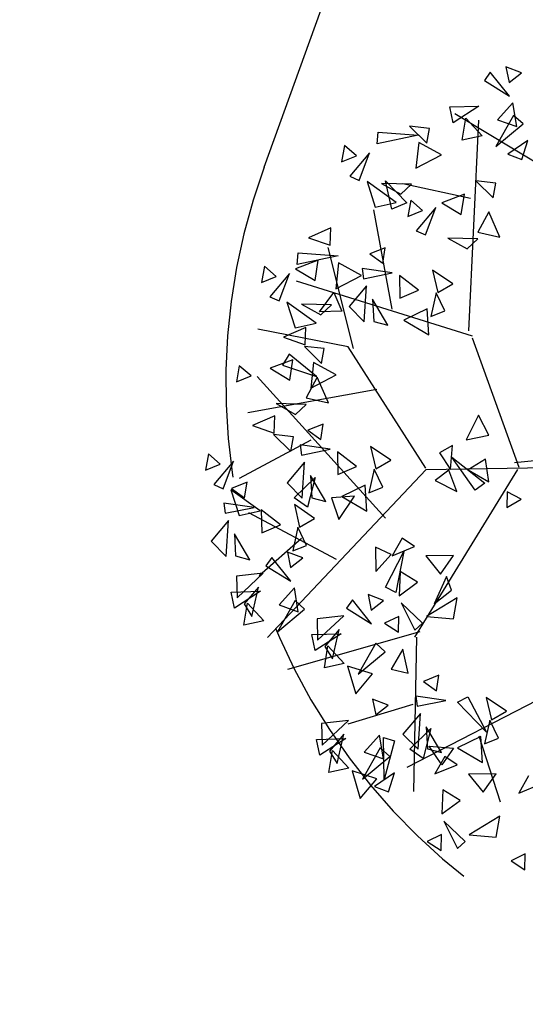
# Model space of a CAD drawing. Units: millimetres. Extents: x 175485 to 176230, y 1668301 to 1669142.
# Drawn here: x 176041 to 176043, y 1668752 to 1668757 of the extents above; entities that cross this region are included whole.
import ezdxf

# ---------------------------------------------------------------- set-up
doc = ezdxf.new("R2010")
doc.units = ezdxf.units.MM
doc.header["$LTSCALE"] = 3
doc.header["$MEASUREMENT"] = 0
for name, pattern in [('ACAD_ISO07W100', [3, 0, -3]), ('DASHED', [0.75, 0.5, -0.25]), ('HIDDEN', [0.375, 0.25, -0.125])]:
    doc.linetypes.add(name, pattern=pattern)
for name, color, linetype in [('-ARVORE', 96, 'CONTINUOUS'), ('Layer3', 10, 'ACAD_ISO07W100'), ('meio-fio eptc 1', 5, 'HIDDEN')]:
    doc.layers.add(name, color=color, linetype=linetype)

msp = doc.modelspace()

# ---------------------------------------------------------------- linework, layer by layer
at = {"layer": '-ARVORE', "color": 1}
for p, q in [((176043.4801, 1668756.7898), (176043.4063, 1668756.8182)), ((176043.4063, 1668756.8182), (176043.4212, 1668756.7438)), ((176043.3319, 1668756.7927), (176043.3036, 1668756.7528)), ((176043.4229, 1668756.6791), (176043.3319, 1668756.7927)), ((176043.4212, 1668756.7438), (176043.4801, 1668756.7898)), ((176043.3036, 1668756.7528), (176043.4229, 1668756.6791)), ((176043.139, 1668756.6273), (176043.2781, 1668756.6309)), ((176043.2781, 1668756.6309), (176043.1546, 1668756.5514)), ((176043.4395, 1668756.6471), (176043.3665, 1668756.5663)), ((176043.4581, 1668756.5337), (176043.4395, 1668756.6471)), ((176043.1546, 1668756.5514), (176043.139, 1668756.6273)), ((176043.793, 1668756.2141), (176043.1631, 1668756.5942)), ((176043.4431, 1668756.5866), (176043.3589, 1668756.4381)), ((176043.4885, 1668756.546), (176043.4431, 1668756.5866)), ((176043.1984, 1668756.4689), (176043.2155, 1668756.5739)), ((176043.2155, 1668756.5739), (176043.2934, 1668756.4897)), ((176043.2297, 1668755.5601), (176043.2778, 1668756.5645)), ((176043.3589, 1668756.4381), (176043.4885, 1668756.546)), ((176043.3665, 1668756.5663), (176043.4581, 1668756.5337)), ((176042.7932, 1668756.4506), (176042.7974, 1668756.5061)), ((176042.9883, 1668756.4921), (176042.7932, 1668756.4506)), ((176042.7974, 1668756.5061), (176042.9883, 1668756.4921)), ((176043.0427, 1668756.5244), (176042.9478, 1668756.5347)), ((176042.9478, 1668756.5347), (176043.0301, 1668756.4538)), ((176043.0301, 1668756.4538), (176043.0427, 1668756.5244)), ((176043.2934, 1668756.4897), (176043.1984, 1668756.4689)), ((176042.6375, 1668756.4431), (176042.6238, 1668756.3653)), ((176042.6939, 1668756.3942), (176042.6375, 1668756.4431)), ((176042.991, 1668756.4584), (176042.9779, 1668756.3352)), ((176043.0996, 1668756.3987), (176042.991, 1668756.4584)), ((176043.5104, 1668756.4677), (176043.4151, 1668756.4025)), ((176043.482, 1668756.3765), (176043.5104, 1668756.4677)), ((176042.7571, 1668756.4083), (176042.6631, 1668756.2972)), ((176042.7077, 1668756.2771), (176042.7571, 1668756.4083)), ((176042.9779, 1668756.3352), (176043.0996, 1668756.3987)), ((176043.4151, 1668756.4025), (176043.482, 1668756.3765)), ((176042.6238, 1668756.3653), (176042.6939, 1668756.3942)), ((176042.6631, 1668756.2972), (176042.7077, 1668756.2771)), ((176042.7447, 1668756.272), (176042.7838, 1668756.1493)), ((176042.8838, 1668756.1716), (176042.7447, 1668756.272)), ((176042.957, 1668756.2586), (176042.8138, 1668756.2623)), ((176042.8138, 1668756.2623), (176042.9061, 1668756.2109)), ((176042.8625, 1668756.1396), (176042.8322, 1668756.2755)), ((176042.8322, 1668756.2755), (176042.934, 1668756.1696)), ((176042.9061, 1668756.2109), (176042.957, 1668756.2586)), ((176043.2378, 1668756.1915), (176042.9145, 1668756.2609)), ((176043.3579, 1668756.2646), (176043.2631, 1668756.2749)), ((176043.2631, 1668756.2749), (176043.3453, 1668756.194)), ((176043.3453, 1668756.194), (176043.3579, 1668756.2646)), ((176043.2083, 1668756.211), (176043.1006, 1668756.1709)), ((176043.1939, 1668756.1148), (176043.2083, 1668756.211)), ((176042.7838, 1668756.1493), (176042.8838, 1668756.1716)), ((176042.934, 1668756.1696), (176042.8625, 1668756.1396)), ((176042.9528, 1668756.1833), (176042.9391, 1668756.1055)), ((176043.0092, 1668756.1344), (176042.9528, 1668756.1833)), ((176043.1006, 1668756.1709), (176043.1939, 1668756.1148)), ((176042.8646, 1668755.6629), (176042.7778, 1668756.1361)), ((176042.9391, 1668756.1055), (176043.0092, 1668756.1344)), ((176043.0724, 1668756.1485), (176042.9784, 1668756.0374)), ((176043.023, 1668756.0172), (176043.0724, 1668756.1485)), ((176043.3243, 1668756.1278), (176043.2722, 1668756.0302)), ((176043.3776, 1668756.0062), (176043.3243, 1668756.1278)), ((176042.5724, 1668756.0506), (176042.4662, 1668756.0038)), ((176042.5694, 1668755.9681), (176042.5724, 1668756.0506)), ((176042.9784, 1668756.0374), (176043.023, 1668756.0172)), ((176043.2722, 1668756.0302), (176043.3776, 1668756.0062)), ((176042.4662, 1668756.0038), (176042.5694, 1668755.9681)), ((176043.2722, 1668755.9988), (176043.1291, 1668756.0025)), ((176043.1291, 1668756.0025), (176043.2213, 1668755.9511)), ((176043.2213, 1668755.9511), (176043.2722, 1668755.9988)), ((176042.4116, 1668755.8763), (176042.4159, 1668755.9318)), ((176042.4159, 1668755.9318), (176042.6068, 1668755.9178)), ((176042.6797, 1668755.4767), (176042.56, 1668755.9574)), ((176042.831, 1668755.9562), (176042.7577, 1668755.9265)), ((176042.7577, 1668755.9265), (176042.8194, 1668755.8825)), ((176042.8194, 1668755.8825), (176042.831, 1668755.9562)), ((176042.5115, 1668755.8965), (176042.4038, 1668755.8564)), ((176042.6068, 1668755.9178), (176042.4116, 1668755.8763)), ((176042.4971, 1668755.8003), (176042.5115, 1668755.8965)), ((176042.6095, 1668755.8841), (176042.5963, 1668755.7609)), ((176042.7181, 1668755.8245), (176042.6095, 1668755.8841)), ((176042.256, 1668755.8688), (176042.2423, 1668755.791)), ((176042.3124, 1668755.8199), (176042.256, 1668755.8688)), ((176042.3756, 1668755.834), (176042.2816, 1668755.7229)), ((176042.3262, 1668755.7028), (176042.3756, 1668755.834)), ((176042.4038, 1668755.8564), (176042.4971, 1668755.8003)), ((176042.865, 1668755.8364), (176042.7209, 1668755.8571)), ((176042.7209, 1668755.8571), (176042.7275, 1668755.8086)), ((176042.7275, 1668755.8086), (176042.865, 1668755.8364)), ((176043.1529, 1668755.7846), (176043.0569, 1668755.8498)), ((176043.0569, 1668755.8498), (176043.0815, 1668755.7433)), ((176042.2423, 1668755.791), (176042.3124, 1668755.8199)), ((176043.2467, 1668755.5344), (176042.4079, 1668755.7977)), ((176042.5963, 1668755.7609), (176042.7181, 1668755.8245)), ((176042.99, 1668755.7544), (176042.8989, 1668755.8244)), ((176042.8989, 1668755.8244), (176042.9009, 1668755.7155)), ((176043.0815, 1668755.7433), (176043.1529, 1668755.7846)), ((176042.5187, 1668755.6507), (176042.5864, 1668755.7433)), ((176042.5864, 1668755.7433), (176042.625, 1668755.6541)), ((176042.7429, 1668755.7746), (176042.6597, 1668755.6763)), ((176042.7316, 1668755.6034), (176042.7429, 1668755.7746)), ((176042.9009, 1668755.7155), (176042.99, 1668755.7544)), ((176043.0733, 1668755.7419), (176043.0484, 1668755.6292)), ((176043.115, 1668755.656), (176043.0733, 1668755.7419)), ((176042.2816, 1668755.7229), (176042.3262, 1668755.7028)), ((176042.5023, 1668755.5973), (176042.3632, 1668755.6977)), ((176042.3632, 1668755.6977), (176042.4023, 1668755.5751)), ((176042.8441, 1668755.5875), (176042.7713, 1668755.7108)), ((176042.7713, 1668755.7108), (176042.7767, 1668755.6053)), ((176042.5754, 1668755.6843), (176042.4323, 1668755.688)), ((176042.4323, 1668755.688), (176042.5245, 1668755.6366)), ((176042.625, 1668755.6541), (176042.5187, 1668755.6507)), ((176042.5245, 1668755.6366), (176042.5754, 1668755.6843)), ((176042.6597, 1668755.6763), (176042.7316, 1668755.6034)), ((176043.0316, 1668755.6647), (176042.9202, 1668755.6105)), ((176043.0387, 1668755.541), (176043.0316, 1668755.6647)), ((176043.0484, 1668755.6292), (176043.115, 1668755.656)), ((176042.4023, 1668755.5751), (176042.5023, 1668755.5973)), ((176042.7767, 1668755.6053), (176042.8441, 1668755.5875)), ((176042.9202, 1668755.6105), (176043.0387, 1668755.541)), ((176042.655, 1668755.4844), (176042.2242, 1668755.5683)), ((176042.4524, 1668755.5761), (176042.3462, 1668755.5294)), ((176042.4494, 1668755.4937), (176042.4524, 1668755.5761)), ((176042.3462, 1668755.5294), (176042.4494, 1668755.4937)), ((176043.4692, 1668754.909), (176043.247, 1668755.526)), ((176042.5412, 1668755.4757), (176042.4463, 1668755.486)), ((176042.4463, 1668755.486), (176042.5285, 1668755.4051)), ((176042.5285, 1668755.4051), (176042.5412, 1668755.4757)), ((176043.0243, 1668754.9063), (176042.655, 1668755.4844)), ((176042.3915, 1668755.4221), (176042.2838, 1668755.3819)), ((176042.3736, 1668755.4495), (176042.3425, 1668755.3971)), ((176042.5044, 1668755.3431), (176042.3736, 1668755.4495)), ((176042.3771, 1668755.3259), (176042.3915, 1668755.4221)), ((176042.4895, 1668755.4097), (176042.4763, 1668755.2865)), ((176042.5981, 1668755.35), (176042.4895, 1668755.4097)), ((176042.136, 1668755.3944), (176042.1223, 1668755.3166)), ((176042.1924, 1668755.3455), (176042.136, 1668755.3944)), ((176042.2838, 1668755.3819), (176042.3771, 1668755.3259)), ((176042.3425, 1668755.3971), (176042.5044, 1668755.3431)), ((176042.1223, 1668755.3166), (176042.1924, 1668755.3455)), ((176042.8326, 1668754.6677), (176042.2219, 1668755.3435)), ((176042.5075, 1668755.3389), (176042.4554, 1668755.2413)), ((176042.4763, 1668755.2865), (176042.5981, 1668755.35)), ((176042.5608, 1668755.2173), (176042.5075, 1668755.3389)), ((176042.792, 1668755.2806), (176042.1773, 1668755.1694)), ((176042.4554, 1668755.2413), (176042.5608, 1668755.2173)), ((176042.4554, 1668755.2098), (176042.3123, 1668755.2135)), ((176042.3123, 1668755.2135), (176042.4045, 1668755.1621)), ((176042.4045, 1668755.1621), (176042.4554, 1668755.2098)), ((176042.305, 1668755.1559), (176042.1988, 1668755.1091)), ((176042.302, 1668755.0734), (176042.305, 1668755.1559)), ((176043.2764, 1668755.159), (176043.2166, 1668755.0405)), ((176043.325, 1668755.0625), (176043.2764, 1668755.159)), ((176042.1988, 1668755.1091), (176042.302, 1668755.0734)), ((176042.5356, 1668755.1162), (176042.4623, 1668755.0864)), ((176042.4623, 1668755.0864), (176042.524, 1668755.0424)), ((176042.524, 1668755.0424), (176042.5356, 1668755.1162)), ((176042.4769, 1668755.0388), (176042.1356, 1668754.8569)), ((176042.3938, 1668755.0554), (176042.2989, 1668755.0657)), ((176042.2989, 1668755.0657), (176042.3812, 1668754.9848)), ((176042.3812, 1668754.9848), (176042.3938, 1668755.0554)), ((176043.2166, 1668755.0405), (176043.325, 1668755.0625)), ((176042.5696, 1668754.9963), (176042.4255, 1668755.017)), ((176042.4255, 1668755.017), (176042.4321, 1668754.9685)), ((176042.4321, 1668754.9685), (176042.5696, 1668754.9963)), ((176042.8576, 1668754.9445), (176042.7615, 1668755.0097)), ((176042.7615, 1668755.0097), (176042.7861, 1668754.9033)), ((176043.1521, 1668755.0146), (176043.0896, 1668754.9793)), ((176043.1421, 1668754.8996), (176043.1521, 1668755.0146)), ((176041.9886, 1668754.9741), (176041.975, 1668754.8963)), ((176042.045, 1668754.9252), (176041.9886, 1668754.9741)), ((176042.6947, 1668754.9143), (176042.6035, 1668754.9843)), ((176042.6035, 1668754.9843), (176042.6055, 1668754.8754)), ((176042.7861, 1668754.9033), (176042.8576, 1668754.9445)), ((176043.0896, 1668754.9793), (176043.1421, 1668754.8996)), ((176043.1492, 1668754.9581), (176043.3054, 1668754.834)), ((176043.26, 1668754.8019), (176043.1492, 1668754.9581)), ((176043.3096, 1668754.9482), (176043.2263, 1668754.8981)), ((176043.3258, 1668754.8406), (176043.3096, 1668754.9482)), ((176043.8047, 1668754.9691), (176043.4477, 1668754.9309)), ((176041.975, 1668754.8963), (176042.045, 1668754.9252)), ((176042.1082, 1668754.9393), (176042.0142, 1668754.8281)), ((176042.0589, 1668754.808), (176042.1082, 1668754.9393)), ((176043.0245, 1668754.8974), (176042.2708, 1668754.0997)), ((176042.4475, 1668754.9345), (176042.3643, 1668754.8362)), ((176042.4362, 1668754.7633), (176042.4475, 1668754.9345)), ((176042.6055, 1668754.8754), (176042.6947, 1668754.9143)), ((176042.7779, 1668754.9018), (176042.753, 1668754.7891)), ((176042.8196, 1668754.8159), (176042.7779, 1668754.9018)), ((176043.4612, 1668754.9004), (176042.971, 1668754.1007)), ((176043.9223, 1668754.9125), (176043.0245, 1668754.8974)), ((176043.1342, 1668754.8971), (176043.0687, 1668754.8469)), ((176043.1724, 1668754.7948), (176043.1342, 1668754.8971)), ((176043.2263, 1668754.8981), (176043.3258, 1668754.8406)), ((176042.3978, 1668754.7643), (176042.4969, 1668754.8621)), ((176042.4969, 1668754.8621), (176042.4611, 1668754.7197)), ((176042.5487, 1668754.7474), (176042.4759, 1668754.8708)), ((176042.4759, 1668754.8708), (176042.4813, 1668754.7653)), ((176043.0687, 1668754.8469), (176043.1724, 1668754.7948)), ((176042.0142, 1668754.8281), (176042.0589, 1668754.808)), ((176042.2349, 1668754.7026), (176042.0958, 1668754.803)), ((176042.0958, 1668754.803), (176042.135, 1668754.6803)), ((176042.1729, 1668754.8386), (176042.0997, 1668754.8089)), ((176042.0997, 1668754.8089), (176042.1614, 1668754.7649)), ((176042.1614, 1668754.7649), (176042.1729, 1668754.8386)), ((176042.3643, 1668754.8362), (176042.4362, 1668754.7633)), ((176042.7362, 1668754.8246), (176042.6248, 1668754.7704)), ((176042.7433, 1668754.701), (176042.7362, 1668754.8246)), ((176042.753, 1668754.7891), (176042.8196, 1668754.8159)), ((176043.3054, 1668754.834), (176043.26, 1668754.8019)), ((176042.4611, 1668754.7197), (176042.3978, 1668754.7643)), ((176042.4813, 1668754.7653), (176042.5487, 1668754.7474)), ((176042.6857, 1668754.7719), (176042.5754, 1668754.7642)), ((176042.5754, 1668754.7642), (176042.611, 1668754.6621)), ((176042.611, 1668754.6621), (176042.6857, 1668754.7719)), ((176042.6248, 1668754.7704), (176042.7433, 1668754.701)), ((176043.4121, 1668754.7933), (176043.4103, 1668754.7187)), ((176043.4103, 1668754.7187), (176043.4791, 1668754.7577)), ((176043.4791, 1668754.7577), (176043.4121, 1668754.7933)), ((176042.2069, 1668754.7188), (176042.0628, 1668754.7394)), ((176042.0628, 1668754.7394), (176042.0695, 1668754.691)), ((176042.0695, 1668754.691), (176042.2069, 1668754.7188)), ((176042.332, 1668754.6368), (176042.2408, 1668754.7068)), ((176042.2408, 1668754.7068), (176042.2428, 1668754.5979)), ((176042.4949, 1668754.667), (176042.3989, 1668754.7322)), ((176042.3989, 1668754.7322), (176042.4234, 1668754.6257)), ((176042.135, 1668754.6803), (176042.2349, 1668754.7026)), ((176042.5989, 1668754.4714), (176042.1815, 1668754.694)), ((176042.4234, 1668754.6257), (176042.4949, 1668754.667)), ((176042.0848, 1668754.6569), (176042.0016, 1668754.5586)), ((176042.0736, 1668754.4858), (176042.0848, 1668754.6569)), ((176042.2428, 1668754.5979), (176042.332, 1668754.6368)), ((176042.4153, 1668754.6243), (176042.3904, 1668754.5116)), ((176042.4569, 1668754.5384), (176042.4153, 1668754.6243)), ((176042.1861, 1668754.4699), (176042.1132, 1668754.5932)), ((176042.1132, 1668754.5932), (176042.1186, 1668754.4877)), ((176042.4318, 1668754.571), (176042.2303, 1668754.3928)), ((176042.9115, 1668754.572), (176042.8651, 1668754.4887)), ((176042.9716, 1668754.5329), (176042.9115, 1668754.572)), ((176042.0016, 1668754.5586), (176042.0736, 1668754.4858)), ((176042.3904, 1668754.5116), (176042.4569, 1668754.5384)), ((176042.7844, 1668754.5294), (176042.7861, 1668754.4133)), ((176042.8592, 1668754.4945), (176042.7844, 1668754.5294)), ((176042.8651, 1668754.4887), (176042.9716, 1668754.5329)), ((176042.1186, 1668754.4877), (176042.1861, 1668754.4699)), ((176042.2908, 1668754.4811), (176042.2625, 1668754.4412)), ((176042.3818, 1668754.3675), (176042.2908, 1668754.4811)), ((176042.439, 1668754.4782), (176042.3652, 1668754.5065)), ((176042.3652, 1668754.5065), (176042.3801, 1668754.4322)), ((176042.3801, 1668754.4322), (176042.439, 1668754.4782)), ((176042.7861, 1668754.4133), (176042.8592, 1668754.4945)), ((176042.8329, 1668754.339), (176042.9202, 1668754.5094)), ((176042.9202, 1668754.5094), (176042.8823, 1668754.3135)), ((176043.1572, 1668754.4895), (176043.0244, 1668754.4877)), ((176043.0244, 1668754.4877), (176043.094, 1668754.4017)), ((176043.094, 1668754.4017), (176043.1572, 1668754.4895)), ((176042.2625, 1668754.4412), (176042.3818, 1668754.3675)), ((176042.2505, 1668754.4058), (176042.1225, 1668754.391)), ((176042.1225, 1668754.391), (176042.1252, 1668754.2887)), ((176042.1252, 1668754.2887), (176042.2505, 1668754.4058)), ((176042.9026, 1668754.4133), (176042.8976, 1668754.2985)), ((176042.9856, 1668754.3626), (176042.9026, 1668754.4133)), ((176043.123, 1668754.3895), (176043.0638, 1668754.2591)), ((176043.1471, 1668754.3241), (176043.123, 1668754.3895)), ((176042.2276, 1668754.3399), (176042.1594, 1668754.2592)), ((176042.1965, 1668754.2001), (176042.2276, 1668754.3399)), ((176042.3984, 1668754.3355), (176042.3254, 1668754.2547)), ((176042.417, 1668754.2221), (176042.3984, 1668754.3355)), ((176042.8823, 1668754.3135), (176042.8329, 1668754.339)), ((176042.8976, 1668754.2985), (176042.9856, 1668754.3626)), ((176042.0979, 1668754.3156), (176042.237, 1668754.3193)), ((176042.1135, 1668754.2398), (176042.0979, 1668754.3156)), ((176042.237, 1668754.3193), (176042.1135, 1668754.2398)), ((176042.8231, 1668754.2755), (176042.7493, 1668754.3039)), ((176042.7493, 1668754.3039), (176042.7642, 1668754.2296)), ((176043.1746, 1668754.2883), (176043.0279, 1668754.1993)), ((176043.0638, 1668754.2591), (176043.1471, 1668754.3241)), ((176043.1562, 1668754.1876), (176043.1746, 1668754.2883)), ((176042.1573, 1668754.1573), (176042.1744, 1668754.2622)), ((176042.1594, 1668754.2592), (176042.1965, 1668754.2001)), ((176042.1744, 1668754.2622), (176042.2523, 1668754.1781)), ((176042.402, 1668754.275), (176042.3178, 1668754.1265)), ((176042.3254, 1668754.2547), (176042.417, 1668754.2221)), ((176042.4474, 1668754.2344), (176042.402, 1668754.275)), ((176042.6749, 1668754.2785), (176042.6466, 1668754.2385)), ((176042.6466, 1668754.2385), (176042.7659, 1668754.1648)), ((176042.7659, 1668754.1648), (176042.6749, 1668754.2785)), ((176042.7642, 1668754.2296), (176042.8231, 1668754.2755)), ((176042.9072, 1668754.2638), (176042.973, 1668754.1339)), ((176043.0089, 1668754.1672), (176042.9072, 1668754.2638)), ((176042.3178, 1668754.1265), (176042.4474, 1668754.2344)), ((176042.6345, 1668754.2032), (176042.5066, 1668754.1884)), ((176042.5093, 1668754.086), (176042.6345, 1668754.2032)), ((176042.8956, 1668754.2001), (176042.8286, 1668754.1672)), ((176042.8949, 1668754.1243), (176042.8956, 1668754.2001)), ((176043.0279, 1668754.1993), (176043.1562, 1668754.1876)), ((176042.2523, 1668754.1781), (176042.1573, 1668754.1573)), ((176042.5066, 1668754.1884), (176042.5093, 1668754.086)), ((176042.8286, 1668754.1672), (176042.8949, 1668754.1243)), ((176042.973, 1668754.1339), (176043.0089, 1668754.1672)), ((176042.9955, 1668754.127), (176042.3655, 1668753.9464)), ((176042.482, 1668754.113), (176042.6211, 1668754.1167)), ((176042.4976, 1668754.0371), (176042.482, 1668754.113)), ((176042.6211, 1668754.1167), (176042.4976, 1668754.0371)), ((176042.6117, 1668754.1373), (176042.5435, 1668754.0566)), ((176042.5805, 1668753.9975), (176042.6117, 1668754.1373)), ((176042.9798, 1668754.1009), (176042.9656, 1668753.3654)), ((176042.5414, 1668753.9547), (176042.5584, 1668754.0596)), ((176042.5435, 1668754.0566), (176042.5805, 1668753.9975)), ((176042.5584, 1668754.0596), (176042.6364, 1668753.9754)), ((176042.7861, 1668754.0724), (176042.7019, 1668753.9239)), ((176042.8315, 1668754.0318), (176042.7861, 1668754.0724)), ((176042.7019, 1668753.9239), (176042.8315, 1668754.0318)), ((176042.9151, 1668754.0433), (176042.8603, 1668753.9489)), ((176042.9406, 1668753.9301), (176042.9151, 1668754.0433)), ((176042.6364, 1668753.9754), (176042.5414, 1668753.9547)), ((176042.7701, 1668753.9256), (176042.6518, 1668753.9623)), ((176042.6518, 1668753.9623), (176042.6907, 1668753.8306)), ((176042.6907, 1668753.8306), (176042.7701, 1668753.9256)), ((176042.8603, 1668753.9489), (176042.9406, 1668753.9301)), ((176043.8279, 1668753.9402), (176042.9339, 1668753.4796)), ((176043.0869, 1668753.9194), (176043.0137, 1668753.8897)), ((176043.0754, 1668753.8456), (176043.0869, 1668753.9194)), ((176043.0137, 1668753.8897), (176043.0754, 1668753.8456)), ((176043.1209, 1668753.7995), (176042.9768, 1668753.8202)), ((176042.9768, 1668753.8202), (176042.9835, 1668753.7717)), ((176043.1759, 1668753.7914), (176043.2251, 1668753.8173)), ((176043.2251, 1668753.8173), (176043.3146, 1668753.648)), ((176042.963, 1668753.7802), (176042.6528, 1668753.6859)), ((176042.845, 1668753.7766), (176042.7712, 1668753.805)), ((176042.7712, 1668753.805), (176042.7861, 1668753.7306)), ((176042.7861, 1668753.7306), (176042.845, 1668753.7766)), ((176042.9835, 1668753.7717), (176043.1209, 1668753.7995)), ((176043.3146, 1668753.648), (176043.1759, 1668753.7914)), ((176043.4089, 1668753.7477), (176043.3129, 1668753.8129)), ((176043.3129, 1668753.8129), (176043.3374, 1668753.7065)), ((176042.9988, 1668753.7377), (176042.9156, 1668753.6394)), ((176042.9876, 1668753.5666), (176042.9988, 1668753.7377)), ((176043.3374, 1668753.7065), (176043.4089, 1668753.7477)), ((176042.6565, 1668753.7043), (176042.5285, 1668753.6894)), ((176042.5285, 1668753.6894), (176042.5312, 1668753.5871)), ((176042.5312, 1668753.5871), (176042.6565, 1668753.7043)), ((176043.1001, 1668753.5507), (176043.0272, 1668753.674)), ((176043.0272, 1668753.674), (176043.0326, 1668753.5685)), ((176043.3293, 1668753.705), (176043.3044, 1668753.5924)), ((176043.3709, 1668753.6192), (176043.3293, 1668753.705)), ((176042.6336, 1668753.6384), (176042.5654, 1668753.5577)), ((176042.6025, 1668753.4986), (176042.6336, 1668753.6384)), ((176042.8044, 1668753.6339), (176042.7314, 1668753.5531)), ((176042.823, 1668753.5205), (176042.8044, 1668753.6339)), ((176042.9156, 1668753.6394), (176042.9876, 1668753.5666)), ((176042.9492, 1668753.5676), (176043.0482, 1668753.6654)), ((176043.0482, 1668753.6654), (176043.0125, 1668753.5229)), ((176043.2875, 1668753.6279), (176043.1761, 1668753.5737)), ((176043.277, 1668753.6314), (176043.3786, 1668753.3168)), ((176043.2946, 1668753.5042), (176043.2875, 1668753.6279)), ((176042.5039, 1668753.6141), (176042.643, 1668753.6177)), ((176042.5195, 1668753.5382), (176042.5039, 1668753.6141)), ((176042.643, 1668753.6177), (176042.5195, 1668753.5382)), ((176042.8224, 1668753.6224), (176042.876, 1668753.6076)), ((176042.8256, 1668753.4229), (176042.8224, 1668753.6224)), ((176042.876, 1668753.6076), (176042.8256, 1668753.4229)), ((176043.0415, 1668753.5809), (176043.1559, 1668753.5728)), ((176043.1008, 1668753.4927), (176043.0415, 1668753.5809)), ((176043.3044, 1668753.5924), (176043.3709, 1668753.6192)), ((176042.5633, 1668753.4557), (176042.5804, 1668753.5607)), ((176042.5654, 1668753.5577), (176042.6025, 1668753.4986)), ((176042.5804, 1668753.5607), (176042.6583, 1668753.4765)), ((176042.808, 1668753.5734), (176042.7238, 1668753.4249)), ((176042.7238, 1668753.4249), (176042.8534, 1668753.5328)), ((176042.7314, 1668753.5531), (176042.823, 1668753.5205)), ((176042.8534, 1668753.5328), (176042.808, 1668753.5734)), ((176043.0125, 1668753.5229), (176042.9492, 1668753.5676)), ((176043.0326, 1668753.5685), (176043.1001, 1668753.5507)), ((176043.1559, 1668753.5728), (176043.1008, 1668753.4927)), ((176043.1761, 1668753.5737), (176043.2946, 1668753.5042)), ((176043.1148, 1668753.5323), (176043.0683, 1668753.449)), ((176043.0683, 1668753.449), (176043.1749, 1668753.4932)), ((176043.1749, 1668753.4932), (176043.1148, 1668753.5323)), ((176042.6583, 1668753.4765), (176042.5633, 1668753.4557)), ((176042.792, 1668753.4267), (176042.6737, 1668753.4633)), ((176042.6737, 1668753.4633), (176042.7126, 1668753.3316)), ((176042.8752, 1668753.4545), (176042.78, 1668753.3893)), ((176042.8469, 1668753.3633), (176042.8752, 1668753.4545)), ((176043.3605, 1668753.4498), (176043.2277, 1668753.448)), ((176043.2277, 1668753.448), (176043.2973, 1668753.362)), ((176043.2973, 1668753.362), (176043.3605, 1668753.4498)), ((176043.5137, 1668753.4409), (176043.4673, 1668753.3575)), ((176042.7126, 1668753.3316), (176042.792, 1668753.4267)), ((176043.4673, 1668753.3575), (176043.5738, 1668753.4018)), ((176042.78, 1668753.3893), (176042.8469, 1668753.3633)), ((176043.1059, 1668753.3736), (176043.1009, 1668753.2588)), ((176043.1889, 1668753.3229), (176043.1059, 1668753.3736)), ((176043.1009, 1668753.2588), (176043.1889, 1668753.3229)), ((176043.1105, 1668753.2241), (176043.1763, 1668753.0942)), ((176043.2122, 1668753.1275), (176043.1105, 1668753.2241)), ((176043.3778, 1668753.2486), (176043.2312, 1668753.1596)), ((176043.3594, 1668753.1479), (176043.3778, 1668753.2486)), ((176043.0989, 1668753.1604), (176043.0318, 1668753.1275)), ((176043.0982, 1668753.0846), (176043.0989, 1668753.1604)), ((176043.2312, 1668753.1596), (176043.3594, 1668753.1479)), ((176043.0318, 1668753.1275), (176043.0982, 1668753.0846)), ((176043.1763, 1668753.0942), (176043.2122, 1668753.1275)), ((176043.4978, 1668753.0689), (176043.4308, 1668753.036)), ((176043.4971, 1668752.9931), (176043.4978, 1668753.0689)), ((176043.4308, 1668753.036), (176043.4971, 1668752.9931))]:
    msp.add_line(p, q, dxfattribs=at)
at = {"layer": 'Layer3', "ltscale": 0.05}
msp.add_arc((176047.7783, 1668755.4384), 15, 157.48185, 260.3836, dxfattribs=at)
at = {"layer": 'meio-fio eptc 1', "linetype": 'DASHED'}
for centre, radius, start, end in [((175767.5187, 1668856.8751), 292.5524, 339.900819, 346.571176), ((176045.0717, 1668755.3097), 3, 159.9008, 260.3969)]:
    msp.add_arc(centre, radius, start, end, dxfattribs=at)

doc.saveas('drawing.dxf')
